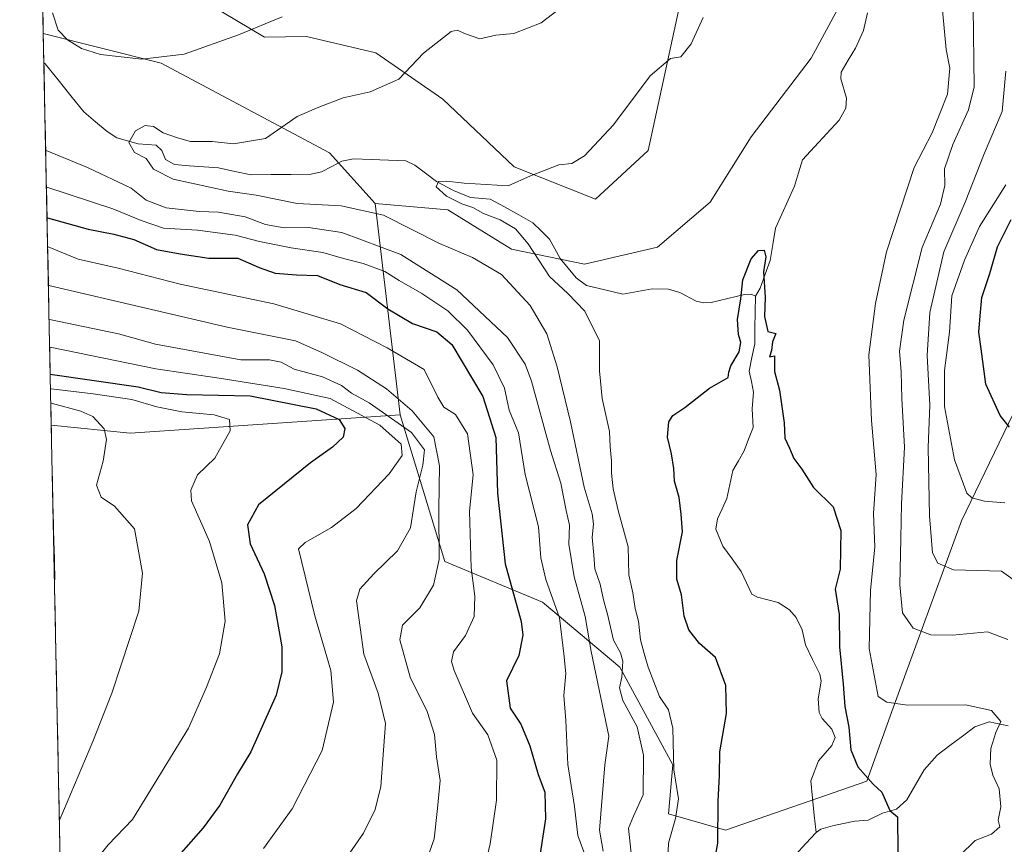
# Model space of a CAD drawing. Units: metres. Extents: x 641371 to 644826, y 4739136 to 4741520.
# Drawn here: x 641399 to 641627, y 4739626 to 4739817 of the extents above; entities that cross this region are included whole.
import ezdxf

# ---------------------------------------------------------------- set-up
doc = ezdxf.new("R2010")
doc.units = ezdxf.units.M
doc.header["$MEASUREMENT"] = 0
for name, color, linetype, lineweight in [('Arbolado forestal CxS', 92, 'Continuous', 0), ('Corriente natural lineal', 142, 'Continuous', 13), ('Curva de nivel maestra', 36, 'Continuous', 30), ('Curva de nivel normal', 36, 'Continuous', 0), ('Municipio CxS', 142, 'Continuous', 0)]:
    doc.layers.add(name, color=color, linetype=linetype, lineweight=lineweight)

# ---------------------------------------------------------------- blocks, each defined once
blk = doc.blocks.new('*U150')
at = {"layer": 'Arbolado forestal CxS', "color": 92, "linetype": 'Continuous', "lineweight": 0}
blk.add_polyline3d([(641630.7703, 4739730.2591, 675.757), (641616.6575, 4739701.0825, 667.7109), (641600.5013, 4739656.9601, 653.7628), (641594.7441, 4739640.8613, 649.6551), (641562.0917, 4739629.5547, 648.1509), (641548.9207, 4739633.3199, 654.261), (641549.8621, 4739644.6137, 653.6482), (641537.6329, 4739667.2019, 657.6228), (641519.7585, 4739682.2611, 670.8896), (641497.1809, 4739691.6721, 682.3722), (641486.8337, 4739725.5549, 689.7663), (641481.0913, 4739774.4665, 660.3873), (641497.8701, 4739773.0139, 656.9773), (641512.5921, 4739763.9207, 657.5064), (641529.4793, 4739760.4565, 652.1552), (641546.3665, 4739764.3533, 650.752), (641558.4911, 4739774.7453, 650.7697), (641568.0177, 4739789.9003, 651.8246), (641581.8745, 4739808.0863, 651.9849), (641590.5349, 4739824.1073, 652.548)], dxfattribs=at)
blk = doc.blocks.new('*U174')
at = {"layer": 'Curva de nivel normal', "color": 36, "linetype": 'Continuous', "lineweight": 0}
for points in [[(641406.47, 4739818.58, 665), (641407.79, 4739814.55, 665), (641409.89, 4739812.33, 665), (641413.19, 4739810.3, 665), (641417.58, 4739808.88, 665), (641427.08, 4739807.86, 665), (641436.93, 4739808.98, 665), (641449.44, 4739813.49, 665), (641459.56, 4739817.66, 665)], [(641626.92, 4739805.04, 665), (641626.01, 4739795.77, 665), (641621.88, 4739785.92, 665), (641617.49, 4739774.77, 665), (641612.58, 4739763.31, 665), (641609.33, 4739749.24, 665), (641608.68, 4739739.31, 665), (641609.34, 4739727.78, 665), (641608.92, 4739718.04, 665), (641609.25, 4739702.2, 665), (641609.92, 4739693.7, 665), (641611.18, 4739691.29, 665), (641614.82, 4739689.76, 665), (641625.89, 4739689.39, 665), (641632.16, 4739684.97, 665)], [(641533.75, 4739624.69, 665), (641532.97, 4739629.5, 665), (641534.16, 4739644.6, 665), (641535.07, 4739651.3, 665), (641530.98, 4739670.82, 665), (641529.61, 4739678.96, 665), (641527.04, 4739688.08, 665), (641525.81, 4739695.65, 665), (641525.99, 4739700.08, 665), (641525.2, 4739703.45, 665), (641523.99, 4739709.78, 665), (641521.6, 4739717.34, 665), (641517.24, 4739733.35, 665), (641515.78, 4739737.33, 665), (641511.63, 4739743.49, 665), (641499.94, 4739754.47, 665), (641487, 4739762.68, 665), (641473.34, 4739767.77, 665), (641465.67, 4739768.94, 665), (641460, 4739768.85, 665), (641455.67, 4739769.64, 665), (641451.04, 4739771.38, 665), (641444.82, 4739772.45, 665), (641440.34, 4739772.6, 665), (641432.74, 4739773.43, 665), (641428.14, 4739775.25, 665), (641424.68, 4739777.97, 665), (641414.53, 4739782.76, 665), (641404.99, 4739786.71, 665), (641404.87, 4739786.78, 665)]]:
    blk.add_polyline3d(points, dxfattribs=at)
blk = doc.blocks.new('*U176')
at = {"layer": 'Curva de nivel normal', "color": 36, "linetype": 'Continuous', "lineweight": 0}
blk.add_polyline3d([(641405.51, 4739755.55, 685), (641405.63, 4739755.5, 685), (641446.86, 4739745.85, 685), (641462.62, 4739742.72, 685), (641468.73, 4739740.01, 685), (641477, 4739735.93, 685), (641483.67, 4739731.62, 685), (641489.63, 4739726.48, 685), (641494.61, 4739720.48, 685), (641495.96, 4739713.78, 685), (641495.8, 4739703.78, 685), (641495.86, 4739692.12, 685), (641494.58, 4739686.16, 685), (641491.37, 4739680.94, 685), (641487.42, 4739676.93, 685), (641486.75, 4739673.54, 685), (641489.13, 4739664.89, 685), (641493.1, 4739657, 685), (641494.76, 4739651.64, 685), (641495.26, 4739646.48, 685), (641496.09, 4739641.05, 685), (641495.48, 4739634.54, 685), (641494.69, 4739627.53, 685), (641491.66, 4739618.72, 685)], dxfattribs=at)
blk = doc.blocks.new('*U184')
at = {"layer": 'Curva de nivel normal', "color": 36, "linetype": 'Continuous', "lineweight": 0}
for points in [[(641627.34, 4739673.62, 660), (641622.65, 4739675.38, 660), (641614.58, 4739674.64, 660), (641609.55, 4739674.69, 660), (641605.45, 4739676.24, 660), (641603.01, 4739679.79, 660), (641602.35, 4739686.27, 660), (641602.64, 4739696.98, 660), (641602.73, 4739704.99, 660), (641603.45, 4739718.08, 660), (641602.85, 4739729.35, 660), (641602.66, 4739735.54, 660), (641602.33, 4739740.31, 660), (641603.32, 4739747.45, 660), (641607.53, 4739764.25, 660), (641611.74, 4739774.33, 660), (641612.8, 4739778.59, 660), (641612.72, 4739782.45, 660), (641614.65, 4739788.12, 660), (641618.23, 4739796.14, 660), (641619.54, 4739801.45, 660), (641619.3, 4739819.78, 660)], [(641526.3, 4739821.46, 660), (641519.47, 4739816.22, 660), (641513.12, 4739813.81, 660), (641508.95, 4739813.4, 660), (641505.24, 4739812.55, 660), (641501.92, 4739813.68, 660), (641500.05, 4739814.52, 660), (641498.67, 4739814.2, 660), (641492.22, 4739809.2, 660), (641486.52, 4739803.19, 660), (641479.88, 4739800.32, 660), (641473.67, 4739798.9, 660), (641468, 4739796.75, 660), (641463, 4739794.59, 660), (641455.67, 4739789.46, 660), (641448.34, 4739788.23, 660), (641443.35, 4739788.77, 660), (641438.4, 4739788.81, 660), (641435.35, 4739789.68, 660), (641432.02, 4739790.84, 660), (641429.78, 4739792.27, 660), (641427.85, 4739792.48, 660), (641425.66, 4739791.25, 660), (641424.07, 4739788.56, 660), (641425.45, 4739786.28, 660), (641428.12, 4739784.86, 660), (641429.8, 4739782.4, 660), (641434.34, 4739780.05, 660), (641447.08, 4739777.31, 660), (641453.57, 4739776.38, 660), (641463.04, 4739774.43, 660), (641473.24, 4739773.9, 660), (641483, 4739771.79, 660), (641495.96, 4739765.23, 660), (641503.57, 4739761.94, 660), (641510.24, 4739758.03, 660), (641516.91, 4739750.86, 660), (641520.72, 4739744.33, 660), (641523.15, 4739736.72, 660), (641526.19, 4739723.97, 660), (641529.39, 4739708.83, 660), (641531.22, 4739702.65, 660), (641531.56, 4739700.29, 660), (641531.22, 4739697.32, 660), (641531.65, 4739693.09, 660), (641531.83, 4739690, 660), (641533.1, 4739686.42, 660), (641533.82, 4739682.81, 660), (641534.75, 4739679.46, 660), (641536.16, 4739673.45, 660), (641537.77, 4739670.57, 660), (641538.31, 4739668.61, 660), (641538.08, 4739664.91, 660), (641537.53, 4739662.45, 660), (641538.36, 4739659.54, 660), (641541.61, 4739653.39, 660), (641543.1, 4739646.88, 660), (641543.05, 4739637.7, 660), (641540.8, 4739632.75, 660), (641539.65, 4739629.97, 660), (641540.3, 4739623.42, 660)]]:
    blk.add_polyline3d(points, dxfattribs=at)
blk = doc.blocks.new('*U193')
at = {"layer": 'Curva de nivel normal', "color": 36, "linetype": 'Continuous', "lineweight": 0}
blk.add_polyline3d([(641626.62, 4739705.2, 670), (641621.94, 4739705.61, 670), (641619.02, 4739706.37, 670), (641617.83, 4739707.49, 670), (641615.02, 4739715.16, 670), (641612.74, 4739727.52, 670), (641612.74, 4739735.85, 670), (641613.85, 4739744.71, 670), (641614.43, 4739753.07, 670), (641617.36, 4739761.35, 670), (641620.78, 4739769.16, 670), (641626.9, 4739778.78, 670)], dxfattribs=at)
blk = doc.blocks.new('*U194')
at = {"layer": 'Curva de nivel normal', "color": 36, "linetype": 'Continuous', "lineweight": 0}
blk.add_polyline3d([(641405.33, 4739764.47, 680), (641405.44, 4739764.44, 680), (641412.42, 4739761.58, 680), (641421.67, 4739759.54, 680), (641436, 4739755.83, 680), (641457.67, 4739751.24, 680), (641473.04, 4739746.61, 680), (641483.8, 4739741.06, 680), (641492.38, 4739736.06, 680), (641495.53, 4739729.67, 680), (641496.97, 4739727.33, 680), (641499.66, 4739725.64, 680), (641502.44, 4739721.15, 680), (641503.74, 4739711.69, 680), (641502.88, 4739703.32, 680), (641503.28, 4739690.17, 680), (641504.12, 4739683.68, 680), (641503.92, 4739678.93, 680), (641501.98, 4739674.54, 680), (641499.16, 4739670.78, 680), (641498.75, 4739668.55, 680), (641499.34, 4739666.49, 680), (641503.56, 4739656.56, 680), (641507.13, 4739651.58, 680), (641509.2, 4739645.71, 680), (641509.1, 4739636.45, 680), (641507.67, 4739626.4, 680), (641505.23, 4739616.25, 680)], dxfattribs=at)
blk = doc.blocks.new('*U201')
at = {"layer": 'Curva de nivel normal', "color": 36, "linetype": 'Continuous', "lineweight": 0}
blk.add_polyline3d([(641405.67, 4739747.65, 690), (641405.79, 4739747.62, 690), (641421.69, 4739744.3, 690), (641430.25, 4739741.9, 690), (641450.01, 4739738.34, 690), (641456.62, 4739738.32, 690), (641459.33, 4739737.78, 690), (641462.37, 4739736.15, 690), (641468.89, 4739734.34, 690), (641473.25, 4739732.36, 690), (641475.61, 4739730.61, 690), (641479.66, 4739728.33, 690), (641489.5, 4739721.5, 690), (641492.49, 4739717.48, 690), (641492.11, 4739713.96, 690), (641490.56, 4739707.78, 690), (641489.24, 4739699.45, 690), (641486.21, 4739694.12, 690), (641480.78, 4739688.78, 690), (641477.53, 4739685.23, 690), (641476.73, 4739682.55, 690), (641478.43, 4739670.26, 690), (641481.77, 4739661.22, 690), (641483.44, 4739654.22, 690), (641482.8, 4739645.92, 690), (641482.41, 4739639.59, 690), (641481.04, 4739634.28, 690), (641478.4, 4739628.82, 690), (641475.21, 4739624.26, 690)], dxfattribs=at)
blk = doc.blocks.new('*U211')
at = {"layer": 'Curva de nivel normal', "color": 36, "linetype": 'Continuous', "lineweight": 0}
blk.add_polyline3d([(641405.8, 4739741.26, 695), (641405.92, 4739741.24, 695), (641430.35, 4739736.2, 695), (641445, 4739734.06, 695), (641460, 4739731.69, 695), (641470.69, 4739729.38, 695), (641482.11, 4739723.23, 695), (641487.11, 4739718.8, 695), (641487.33, 4739716.2, 695), (641484.33, 4739711.92, 695), (641476.67, 4739703.92, 695), (641471, 4739699.52, 695), (641464.86, 4739696.05, 695), (641463.3, 4739694.59, 695), (641467.11, 4739679.12, 695), (641470.85, 4739666.45, 695), (641471.41, 4739659.12, 695), (641468.82, 4739647.96, 695), (641461.89, 4739634.49, 695), (641455.25, 4739625.29, 695)], dxfattribs=at)
blk = doc.blocks.new('*U213')
at = {"layer": 'Curva de nivel normal', "color": 36, "linetype": 'Continuous', "lineweight": 0}
blk.add_polyline3d([(641405.05, 4739778.27, 670), (641405.16, 4739778.22, 670), (641420.44, 4739773.26, 670), (641426.96, 4739770.49, 670), (641432.15, 4739768.78, 670), (641440, 4739768.29, 670), (641448.67, 4739767.12, 670), (641454.34, 4739765.66, 670), (641461.67, 4739764.24, 670), (641469, 4739763.16, 670), (641473.73, 4739761.77, 670), (641478.3, 4739760.61, 670), (641483.3, 4739758.74, 670), (641486.62, 4739756.66, 670), (641491.87, 4739753.67, 670), (641497.9, 4739749.6, 670), (641502.4, 4739745.18, 670), (641508.36, 4739737.14, 670), (641510.94, 4739731.72, 670), (641512.06, 4739726.7, 670), (641514.23, 4739721.45, 670), (641515.73, 4739711.78, 670), (641518.8, 4739699.69, 670), (641519.38, 4739692.5, 670), (641520.49, 4739687.47, 670), (641523.71, 4739678.62, 670), (641524.69, 4739670.33, 670), (641525.12, 4739665.78, 670), (641524.7, 4739660.69, 670), (641525.13, 4739654.88, 670), (641525.6, 4739644.71, 670), (641527.16, 4739635.02, 670), (641527.9, 4739628.3, 670), (641529.84, 4739623.08, 670)], dxfattribs=at)
blk = doc.blocks.new('*U218')
at = {"layer": 'Curva de nivel normal', "color": 36, "linetype": 'Continuous', "lineweight": 0}
for points in [[(641548.52, 4739617.96, 655), (641548.9, 4739626.5, 655), (641550.52, 4739632.25, 655), (641551.19, 4739636.78, 655), (641550.1, 4739643.5, 655), (641549.86, 4739653.14, 655), (641548.85, 4739657.33, 655), (641546.84, 4739660.45, 655), (641544.18, 4739667.26, 655), (641543.25, 4739670.4, 655), (641542.44, 4739673.53, 655), (641541.97, 4739677.89, 655), (641541.2, 4739680.78, 655), (641540.61, 4739684.4, 655), (641539.75, 4739688.58, 655), (641539.53, 4739695.06, 655), (641537.26, 4739703.45, 655), (641536.1, 4739708.43, 655), (641535.69, 4739712.07, 655), (641535.73, 4739714.93, 655), (641535.38, 4739718.17, 655), (641535.23, 4739721.76, 655), (641533.55, 4739729.33, 655), (641532.95, 4739735.73, 655), (641532.93, 4739742.71, 655), (641529.53, 4739749.53, 655), (641525.62, 4739753.61, 655), (641521.36, 4739757.58, 655), (641516.43, 4739765.11, 655), (641513.51, 4739768.6, 655), (641509.98, 4739770.7, 655), (641506.08, 4739772.13, 655), (641503.62, 4739773.5, 655), (641501.08, 4739774.4, 655), (641497.54, 4739776.19, 655), (641495.14, 4739778.28, 655), (641495.69, 4739779.55, 655), (641497.56, 4739779.65, 655), (641501.67, 4739779.14, 655), (641511.78, 4739778.53, 655), (641517, 4739780.88, 655), (641523.51, 4739783.41, 655), (641526.53, 4739783.72, 655), (641529.45, 4739785.45, 655), (641536.15, 4739792.68, 655), (641544.67, 4739804.01, 655), (641549.34, 4739807.96, 655), (641551.72, 4739808.41, 655), (641554.11, 4739811.36, 655), (641556.92, 4739817.45, 655)], [(641612.07, 4739820.76, 655), (641613.11, 4739810.11, 655), (641613.94, 4739805.78, 655), (641613.41, 4739799.78, 655), (641609.88, 4739790.78, 655), (641605.72, 4739782.78, 655), (641599.31, 4739763.28, 655), (641596.77, 4739751.36, 655), (641595.18, 4739739.47, 655), (641595.84, 4739724.31, 655), (641596.88, 4739711.76, 655), (641596.29, 4739702.76, 655), (641596.56, 4739695.01, 655), (641595.61, 4739685.06, 655), (641595.25, 4739671.53, 655), (641597.37, 4739660.45, 655), (641599.35, 4739659.15, 655), (641604.11, 4739658.45, 655), (641617.56, 4739658.51, 655), (641623.55, 4739657.2, 655), (641625.72, 4739654.62, 655), (641624.56, 4739652.12, 655), (641623.44, 4739648.45, 655), (641623.23, 4739644.78, 655), (641623.89, 4739642.24, 655), (641625.38, 4739639.08, 655), (641625.7, 4739634.96, 655), (641625.1, 4739631.81, 655), (641625.49, 4739630.28, 655), (641623.55, 4739628.63, 655), (641619.8, 4739627.17, 655), (641616.22, 4739623.63, 655)]]:
    blk.add_polyline3d(points, dxfattribs=at)
blk = doc.blocks.new('*U228')
at = {"layer": 'Curva de nivel normal', "color": 36, "linetype": 'Continuous', "lineweight": 0}
blk.add_polyline3d([(641406.74, 4739695.53, 715), (641406.86, 4739695.18, 715), (641407.02, 4739687.69, 715), (641406.92, 4739687.02, 715)], dxfattribs=at)
blk = doc.blocks.new('*U242')
at = {"layer": 'Curva de nivel normal', "color": 36, "linetype": 'Continuous', "lineweight": 0}
blk.add_polyline3d([(641408.44, 4739612.48, 705), (641408.56, 4739612.63, 705), (641419.3, 4739626.14, 705), (641424.96, 4739631.98, 705), (641437.89, 4739653.13, 705), (641442.08, 4739662.57, 705), (641445.08, 4739670.28, 705), (641446.35, 4739677.83, 705), (641445.64, 4739686.76, 705), (641442.72, 4739696.25, 705), (641438.63, 4739705.7, 705), (641438.46, 4739708.15, 705), (641439.98, 4739711.68, 705), (641444, 4739715.54, 705), (641447.52, 4739721.91, 705), (641447.38, 4739724.5, 705), (641443.85, 4739725.59, 705), (641436.35, 4739726.3, 705), (641430.56, 4739727.42, 705), (641424.81, 4739729.12, 705), (641415.89, 4739730.47, 705), (641406.12, 4739731.56, 705), (641406, 4739731.57, 705)], dxfattribs=at)
blk = doc.blocks.new('*U251')
at = {"layer": 'Curva de nivel normal', "color": 36, "linetype": 'Continuous', "lineweight": 0}
blk.add_polyline3d([(641406.07, 4739728.32, 710), (641406.18, 4739728.31, 710), (641412.99, 4739726.44, 710), (641415.77, 4739725.16, 710), (641418.44, 4739722.33, 710), (641418.97, 4739719.9, 710), (641418.18, 4739714.89, 710), (641416.62, 4739709.3, 710), (641417.73, 4739706.51, 710), (641420.77, 4739704.47, 710), (641425.42, 4739699.23, 710), (641427.29, 4739688.99, 710), (641426.4, 4739680.18, 710), (641420.18, 4739661.24, 710), (641415.82, 4739650, 710), (641408.16, 4739631.98, 710), (641408.05, 4739631.84, 710)], dxfattribs=at)
blk = doc.blocks.new('*U253')
at = {"layer": 'Curva de nivel maestra', "color": 36, "linetype": 'Continuous', "lineweight": 30}
blk.add_polyline3d([(641405.93, 4739734.99, 700), (641426.26, 4739732.06, 700), (641431.58, 4739730.77, 700), (641437.5, 4739730.3, 700), (641452.17, 4739729.95, 700), (641467.4, 4739726.94, 700), (641472.72, 4739724.48, 700), (641474.04, 4739722.45, 700), (641473.65, 4739720.45, 700), (641471.23, 4739718.12, 700), (641466.13, 4739714.49, 700), (641454.1, 4739704.75, 700), (641451.56, 4739700.16, 700), (641452.16, 4739695.71, 700), (641455.38, 4739688.78, 700), (641457.82, 4739681.48, 700), (641459.47, 4739671.89, 700), (641459.47, 4739666.14, 700), (641458.17, 4739660.78, 700), (641452.3, 4739647.64, 700), (641449.26, 4739642.56, 700), (641445.17, 4739635.31, 700), (641441.32, 4739630.06, 700), (641435.57, 4739623.56, 700)], dxfattribs=at)
blk = doc.blocks.new('*U265')
at = {"layer": 'Curva de nivel maestra', "color": 36, "linetype": 'Continuous', "lineweight": 30}
blk.add_polyline3d([(641557.64, 4739611.87, 650), (641560.31, 4739626.53, 650), (641560.35, 4739636.24, 650), (641560.71, 4739642.16, 650), (641560.72, 4739647.63, 650), (641562.28, 4739656.52, 650), (641562.11, 4739662.97, 650), (641559.72, 4739669.45, 650), (641556.08, 4739672.72, 650), (641553.57, 4739675.86, 650), (641552.53, 4739679.05, 650), (641551.88, 4739683.95, 650), (641550.85, 4739687.56, 650), (641550.79, 4739691.9, 650), (641552.1, 4739698.54, 650), (641551.82, 4739702.61, 650), (641551.34, 4739706.45, 650), (641550.24, 4739710.22, 650), (641550.13, 4739713.2, 650), (641549.61, 4739716.55, 650), (641548.66, 4739720.45, 650), (641548.97, 4739723.95, 650), (641549.92, 4739725.44, 650), (641552.65, 4739727.28, 650), (641558.39, 4739731.76, 650), (641562.67, 4739734.2, 650), (641562.87, 4739735.42, 650), (641563.32, 4739736.95, 650), (641565.22, 4739740.12, 650), (641565.61, 4739742.34, 650), (641565.04, 4739744.14, 650), (641564.84, 4739747.62, 650), (641565.61, 4739752.4, 650), (641566.08, 4739756.82, 650), (641568.02, 4739761.66, 650), (641569.67, 4739763.56, 650), (641570.98, 4739763.64, 650), (641571.38, 4739762.16, 650), (641570.86, 4739758.64, 650), (641571.23, 4739752.81, 650), (641571.11, 4739748.32, 650), (641571.87, 4739744.82, 650), (641573.68, 4739744.39, 650), (641572.96, 4739742.49, 650), (641572.74, 4739740.45, 650), (641572.23, 4739738.97, 650), (641573.38, 4739739.23, 650), (641573.36, 4739735.64, 650), (641574.55, 4739731.32, 650), (641575.6, 4739723.74, 650), (641575.77, 4739720.18, 650), (641576.9, 4739717.84, 650), (641577.9, 4739715.5, 650), (641579.7, 4739713.05, 650), (641582.44, 4739708.79, 650), (641586.94, 4739704.32, 650), (641588.76, 4739698.83, 650), (641588.61, 4739689.92, 650), (641587.45, 4739685.23, 650), (641588.33, 4739679.38, 650), (641588.44, 4739671.95, 650), (641589.28, 4739663.33, 650), (641589.66, 4739658.11, 650), (641590.56, 4739653.34, 650), (641591.06, 4739648.1, 650), (641592.64, 4739644.16, 650), (641596.2, 4739640.14, 650), (641598.24, 4739638.29, 650), (641600.1, 4739634.04, 650), (641601.86, 4739632.64, 650), (641601.92, 4739624.54, 650)], dxfattribs=at)
blk = doc.blocks.new('*U269')
at = {"layer": 'Curva de nivel maestra', "color": 36, "linetype": 'Continuous', "lineweight": 30}
for points in [[(641627.7, 4739722.74, 675), (641625.58, 4739725.43, 675), (641622.28, 4739732.66, 675), (641621.18, 4739740.84, 675), (641620.66, 4739744.72, 675), (641620.97, 4739748.45, 675), (641621.35, 4739752.74, 675), (641623.19, 4739758.26, 675), (641624.98, 4739764.4, 675), (641628.15, 4739770.78, 675)], [(641405.19, 4739771.2, 675), (641405.3, 4739771.17, 675), (641414.68, 4739768.51, 675), (641420.61, 4739767.36, 675), (641425.26, 4739766.12, 675), (641430.53, 4739763.84, 675), (641435.97, 4739762.8, 675), (641442.6, 4739761.8, 675), (641449.34, 4739761.79, 675), (641454.24, 4739759.69, 675), (641457.92, 4739758.37, 675), (641462.85, 4739757.96, 675), (641467.72, 4739757.83, 675), (641472.9, 4739755.72, 675), (641479.01, 4739753.84, 675), (641483.97, 4739750.08, 675), (641489.72, 4739746.74, 675), (641495.32, 4739744.77, 675), (641498.77, 4739741.88, 675), (641505.97, 4739729.79, 675), (641508.98, 4739720.32, 675), (641509.32, 4739707.48, 675), (641511.14, 4739691.15, 675), (641514.82, 4739677.79, 675), (641515.19, 4739674.65, 675), (641514.25, 4739669.91, 675), (641511.42, 4739664.05, 675), (641512.3, 4739657.76, 675), (641514.73, 4739654.05, 675), (641516.81, 4739649.06, 675), (641518.73, 4739642.38, 675), (641520.26, 4739638.3, 675), (641520.43, 4739632.12, 675), (641518.31, 4739618.12, 675)]]:
    blk.add_polyline3d(points, dxfattribs=at)

msp = doc.modelspace()

# ---------------------------------------------------------------- linework, layer by layer
at = {"layer": 'Arbolado forestal CxS', "color": 92, "linetype": 'Continuous', "lineweight": 0}
for points in [[(641605.74, 4739951.74, 657.11), (641596.01, 4739938.77, 657.97), (641574.69, 4739882.67, 657.42), (641573.76, 4739880.23, 657.2), (641563.98, 4739850.73, 655.8), (641551.75, 4739821.55, 655.27), (641544.22, 4739786.73, 652.99), (641531.99, 4739775.44, 653.56), (641531.99, 4739775.44, 653.56), (641513.18, 4739782.97, 654.94), (641496.72, 4739798.56, 656.46), (641481.19, 4739809.32, 660.88), (641465.2, 4739813.08, 662.71), (641455.51, 4739812.9, 663.21), (641433.21, 4739826.26, 667.79), (641407.48, 4739839.69, 668.58), (641403.76, 4739841.19, 668.32), (641398.87, 4740079.47, 732.18)], [(641403.76, 4739841.19, 668.32), (641407.48, 4739839.69, 668.58), (641433.21, 4739826.26, 667.79), (641455.51, 4739812.9, 663.21), (641465.2, 4739813.08, 662.71), (641481.19, 4739809.32, 660.88), (641496.72, 4739798.56, 656.46), (641513.18, 4739782.97, 654.94), (641531.99, 4739775.44, 653.56), (641544.22, 4739786.73, 652.99), (641551.75, 4739821.55, 655.27), (641563.98, 4739850.73, 655.8), (641573.76, 4739880.23, 657.2), (641574.69, 4739882.67, 657.42)], [(641403.76, 4739841.19, 668.32), (641407.48, 4739839.69, 668.58), (641433.21, 4739826.26, 667.79), (641455.51, 4739812.9, 663.21), (641465.2, 4739813.08, 662.71), (641481.19, 4739809.32, 660.88), (641496.72, 4739798.56, 656.46), (641513.18, 4739782.97, 654.94), (641531.99, 4739775.44, 653.56), (641544.22, 4739786.73, 652.99), (641551.75, 4739821.55, 655.27), (641563.98, 4739850.73, 655.8), (641573.76, 4739880.23, 657.2), (641574.69, 4739882.67, 657.42)], [(641481.09, 4739774.47, 660.39), (641497.87, 4739773.01, 656.98), (641512.59, 4739763.92, 657.51), (641529.48, 4739760.46, 652.16), (641546.37, 4739764.35, 650.75), (641558.49, 4739774.75, 650.77), (641568.02, 4739789.9, 651.82), (641581.87, 4739808.09, 651.98), (641590.53, 4739824.11, 652.55), (641590.97, 4739836.66, 653.28), (641594.43, 4739854.42, 653.56), (641592.27, 4739866.11, 654.17), (641588.8, 4739871.3, 654.6), (641584.04, 4739879.96, 655.64), (641574.69, 4739882.67, 657.42)], [(641481.09, 4739774.47, 660.39), (641497.87, 4739773.01, 656.98), (641512.59, 4739763.92, 657.51), (641529.48, 4739760.46, 652.16), (641546.37, 4739764.35, 650.75), (641558.49, 4739774.75, 650.77), (641568.02, 4739789.9, 651.82), (641581.87, 4739808.09, 651.98), (641590.53, 4739824.11, 652.55), (641590.97, 4739836.66, 653.28), (641594.43, 4739854.42, 653.56), (641592.27, 4739866.11, 654.17), (641588.8, 4739871.3, 654.6), (641584.04, 4739879.96, 655.64), (641574.69, 4739882.67, 657.42)], [(641590.53, 4739824.11, 652.55), (641581.87, 4739808.09, 651.98), (641568.02, 4739789.9, 651.82), (641558.49, 4739774.75, 650.77), (641546.37, 4739764.35, 650.75), (641529.48, 4739760.46, 652.16), (641529.48, 4739760.46, 652.16), (641512.59, 4739763.92, 657.51), (641497.87, 4739773.01, 656.98), (641481.09, 4739774.47, 660.39), (641470.49, 4739786.14, 656.3), (641431.58, 4739806.92, 663.88), (641404.32, 4739813.78, 662.95), (641403.76, 4739841.19, 668.32)], [(641403.76, 4739841.19, 668.32), (641404.32, 4739813.78, 662.95)], [(641433.21, 4739826.26, 667.79), (641455.51, 4739812.9, 663.21), (641465.2, 4739813.08, 662.71), (641481.19, 4739809.32, 660.88), (641496.72, 4739798.56, 656.46), (641513.18, 4739782.97, 654.94), (641531.99, 4739775.44, 653.56), (641544.22, 4739786.73, 652.99), (641551.75, 4739821.55, 655.27)], [(641404.32, 4739813.78, 662.95), (641431.58, 4739806.92, 663.88), (641470.49, 4739786.14, 656.3), (641481.09, 4739774.47, 660.39)], [(641404.32, 4739813.78, 662.95), (641431.58, 4739806.92, 663.88), (641470.49, 4739786.14, 656.3), (641481.09, 4739774.47, 660.39)], [(641404.32, 4739813.78, 662.95), (641406.17, 4739723.17, 711.89)], [(641481.09, 4739774.47, 660.39), (641486.83, 4739725.55, 689.77)], [(641481.09, 4739774.47, 660.39), (641486.83, 4739725.55, 689.77)], [(641486.83, 4739725.55, 689.77), (641497.18, 4739691.67, 682.37), (641519.76, 4739682.26, 670.89), (641537.63, 4739667.2, 657.62), (641549.86, 4739644.61, 653.65), (641548.92, 4739633.32, 654.26), (641562.09, 4739629.55, 648.15), (641594.74, 4739640.86, 649.66), (641600.5, 4739656.96, 653.76), (641616.66, 4739701.08, 667.71), (641630.77, 4739730.26, 675.76), (641633.59, 4739747.2, 679.35), (641643.73, 4739752.78, 682.83), (641650.81, 4739756.68, 685.69), (641660.57, 4739752.78, 686.92)], [(641486.83, 4739725.55, 689.77), (641497.18, 4739691.67, 682.37), (641519.76, 4739682.26, 670.89), (641537.63, 4739667.2, 657.62), (641549.86, 4739644.61, 653.65), (641548.92, 4739633.32, 654.26), (641562.09, 4739629.55, 648.15), (641594.74, 4739640.86, 649.66), (641600.5, 4739656.96, 653.76), (641616.66, 4739701.08, 667.71), (641630.77, 4739730.26, 675.76), (641633.59, 4739747.2, 679.35), (641643.73, 4739752.78, 682.83), (641650.81, 4739756.68, 685.69), (641660.57, 4739752.78, 686.92)], [(641409.23, 4739574, 695.87), (641406.17, 4739723.17, 711.89), (641424.41, 4739721.35, 708.49), (641486.83, 4739725.55, 689.77), (641497.18, 4739691.67, 682.37), (641519.76, 4739682.26, 670.89), (641537.63, 4739667.2, 657.62), (641549.86, 4739644.61, 653.65), (641548.92, 4739633.32, 654.26), (641562.09, 4739629.55, 648.15), (641594.74, 4739640.86, 649.66), (641600.5, 4739656.96, 653.76), (641616.66, 4739701.08, 667.71), (641630.77, 4739730.26, 675.76)], [(641406.17, 4739723.17, 711.89), (641424.41, 4739721.35, 708.49), (641486.83, 4739725.55, 689.77)], [(641406.17, 4739723.17, 711.89), (641424.41, 4739721.35, 708.49), (641486.83, 4739725.55, 689.77)], [(641406.17, 4739723.17, 711.89), (641409.23, 4739574, 695.87)]]:
    msp.add_polyline3d(points, dxfattribs=at)
msp.add_polyline3d([(641424.41, 4739721.35, 708.49), (641406.17, 4739723.17, 711.89), (641404.32, 4739813.78, 662.95), (641431.58, 4739806.92, 663.88), (641470.49, 4739786.14, 656.3), (641481.09, 4739774.47, 660.39), (641486.83, 4739725.55, 689.77), (641424.41, 4739721.35, 708.49)], close=True, dxfattribs=at)
at = {"layer": 'Corriente natural lineal', "color": 142, "linetype": 'Continuous', "lineweight": 13}
for points in [[(641594.93, 4739818.55, 652.46), (641594, 4739814.44, 652.4), (641592.13, 4739810.38, 652.22), (641590.46, 4739807.59, 652.08), (641588.78, 4739804.8, 651.94), (641588.75, 4739803.26, 651.87), (641590.08, 4739798.83, 652), (641589.86, 4739796.48, 651.93), (641588.36, 4739793.7, 651.65), (641585.52, 4739790.65, 651.52), (641582.68, 4739787.6, 651.18), (641579.84, 4739784.55, 650.99), (641578.92, 4739781.52, 650.98), (641577.99, 4739778.5, 651.01), (641576.54, 4739775.25, 650.75), (641575.08, 4739772, 650.64), (641573.63, 4739768.74, 650.39), (641573, 4739765, 650.23), (641572.36, 4739761.25, 650.14), (641571.24, 4739758.08, 650.08), (641570.11, 4739754.91, 650.02), (641569, 4739753, 649.94)], [(641404.46, 4739807.01, 661.73), (641404.78, 4739806.77, 661.74), (641407.75, 4739803.06, 661.2), (641410.71, 4739799.35, 660.88), (641413.68, 4739795.64, 660.73), (641416.37, 4739793.36, 660.61), (641419.07, 4739791.09, 660.39), (641421.3, 4739789.68, 660.19), (641423.78, 4739788.96, 660.02), (641426.26, 4739788.24, 659.95), (641430.42, 4739787.92, 659.55), (641431.7, 4739786.72, 659.43), (641432.61, 4739784.65, 659.4), (641434.66, 4739783.44, 659.21), (641438.05, 4739783.19, 658.87), (641441.44, 4739782.94, 658.38), (641444.83, 4739782.68, 658.38), (641448.61, 4739781.89, 658.35), (641452.38, 4739781.1, 658.14), (641457.01, 4739781.14, 657.93), (641461.63, 4739781.17, 657.71), (641466.25, 4739781.21, 656.92), (641468.69, 4739781.79, 656.61), (641471.02, 4739783.01, 656.37), (641473.35, 4739784.23, 656.35), (641476.08, 4739784.81, 656.22), (641480.11, 4739784.65, 656.15), (641484.13, 4739784.5, 655.81), (641488.16, 4739784.34, 655.52), (641490.22, 4739783.36, 655.44), (641492.73, 4739781.47, 655.32), (641495.24, 4739779.57, 655.01), (641499.17, 4739777.43, 655.03), (641503.14, 4739775.88, 655.03), (641507.67, 4739775.48, 654.58), (641510.96, 4739773.66, 654.4), (641514.26, 4739771.84, 654.26), (641517.55, 4739770.02, 653.75), (641519.46, 4739768.13, 653.69), (641521.38, 4739766.23, 653.43), (641522.62, 4739763.98, 653.21), (641523.86, 4739761.73, 653.2), (641525.69, 4739759.5, 652.87), (641527.52, 4739757.27, 652.99), (641529.95, 4739755.5, 652.92), (641534.15, 4739754.49, 652.04), (641538.36, 4739753.48, 651.42), (641541.73, 4739754.09, 651.14), (641545.1, 4739754.69, 650.87), (641548.88, 4739754.64, 650.62), (641551.48, 4739753.87, 650.46), (641555.3, 4739751.85, 650.46), (641557.03, 4739751.51, 650.46), (641558.79, 4739751.6, 650.43), (641562.64, 4739752.51, 650.27), (641566.49, 4739753.42, 649.9), (641568.02, 4739753.5, 649.94), (641569, 4739753, 649.94)], [(641569, 4739753, 649.94), (641568.94, 4739749.33, 649.83), (641568.88, 4739745.66, 649.84), (641568.82, 4739742, 649.84), (641568.19, 4739738.85, 649.78), (641567.56, 4739735.71, 649.47), (641568.04, 4739733.26, 649.32), (641568.51, 4739730.8, 649.43), (641568.25, 4739726.99, 649.4), (641568.49, 4739722.67, 649.27), (641567.42, 4739719.95, 649.06), (641566.36, 4739717.23, 648.97), (641565.07, 4739714.96, 649.04), (641563.79, 4739712.68, 649.01), (641563.08, 4739709.45, 648.9), (641562.37, 4739706.21, 648.82), (641561.28, 4739703.87, 648.78), (641560.18, 4739701.52, 648.8), (641559.87, 4739699.12, 648.8), (641561.44, 4739695.19, 648.65), (641563.57, 4739692.28, 648.6), (641565.7, 4739689.38, 648.51), (641566.91, 4739686.75, 648.37), (641568.12, 4739684.12, 648.21), (641569.43, 4739683.41, 648.13), (641574.26, 4739682.19, 647.99), (641576.85, 4739680.46, 647.91), (641578.43, 4739678.72, 647.89), (641579.8, 4739675.83, 647.82), (641580.56, 4739672.37, 647.68), (641582.21, 4739668.99, 647.62), (641583.86, 4739665.61, 647.89), (641584.16, 4739663.98, 647.95), (641583.51, 4739659.87, 647.48), (641583.74, 4739656.77, 647.21), (641584.44, 4739655.39, 647.12), (641586.64, 4739652.86, 647.03), (641587.4, 4739650.99, 647.53), (641586.66, 4739649.13, 647.06), (641583.56, 4739645.56, 646.68), (641581.8, 4739640.9, 646.45), (641582.2, 4739636.94, 646.3), (641582.6, 4739632.97, 646.06), (641583, 4739629, 646.14)], [(641627.42, 4739653.64, 655.06), (641623, 4739654.55, 654.79), (641619.75, 4739653.46, 654.39), (641616.85, 4739651.27, 654.08), (641613.95, 4739649.08, 653.73), (641611.04, 4739646.9, 653.22), (641608.02, 4739643.5, 652.47), (641605.99, 4739640.02, 651.63), (641603.97, 4739636.54, 650.92), (641601.64, 4739634.41, 650.24), (641598.37, 4739633.46, 649.24), (641595.04, 4739631.86, 648.22), (641591.95, 4739631.64, 647.45), (641589.36, 4739631.09, 646.9), (641586.77, 4739630.54, 646.34), (641584.09, 4739629.73, 646.16), (641583, 4739629, 646.14)], [(641583, 4739629, 646.14), (641580.62, 4739626.41, 646.23), (641578.24, 4739623.82, 646.09)]]:
    msp.add_polyline3d(points, dxfattribs=at)
at = {"layer": 'Municipio CxS', "color": 142, "linetype": 'Continuous', "lineweight": 0}
msp.add_polyline3d([(641408.18, 4739625.2, 708.15), (641408.08, 4739630.2, 709.48), (641407.98, 4739635.19, 710.55), (641407.88, 4739640.19, 711.48), (641407.77, 4739645.19, 712.14), (641407.67, 4739650.18, 712.65), (641407.57, 4739655.18, 713.12), (641407.47, 4739660.18, 713.45), (641407.36, 4739665.17, 713.55), (641407.26, 4739670.17, 713.88), (641407.16, 4739675.17, 714.25), (641407.06, 4739680.16, 714.6), (641406.95, 4739685.16, 714.77), (641406.85, 4739690.15, 714.88), (641406.75, 4739695.15, 714.77), (641406.65, 4739700.15, 714.67), (641406.54, 4739705.14, 714.04), (641406.44, 4739710.14, 712.6), (641406.34, 4739715.14, 712.26), (641406.24, 4739720.13, 712.35), (641406.13, 4739725.13, 711.41), (641406.03, 4739730.13, 706.93), (641405.93, 4739735.12, 700.83), (641405.83, 4739740.12, 696.33), (641405.72, 4739745.12, 691.77), (641405.62, 4739750.11, 688.06), (641405.52, 4739755.11, 685.22), (641405.42, 4739760.1, 682.39), (641405.32, 4739765.1, 679.36), (641405.21, 4739770.1, 675.79), (641405.11, 4739775.09, 672.02), (641405.01, 4739780.09, 668.61), (641404.91, 4739785.09, 665.51), (641404.8, 4739790.08, 663.1), (641404.7, 4739795.08, 661.52), (641404.6, 4739800.08, 661.22), (641404.5, 4739805.07, 661.52), (641404.39, 4739810.07, 662.32), (641404.29, 4739815.07, 663.61), (641404.19, 4739820.06, 664.44)], dxfattribs=at)

# ---------------------------------------------------------------- block references
at = {"layer": 'Arbolado forestal CxS', "color": 92, "linetype": 'Continuous', "lineweight": 0}
msp.add_blockref('*U150', (0, 0), dxfattribs=at)
at = {"layer": 'Curva de nivel maestra', "color": 36, "linetype": 'Continuous', "lineweight": 30}
for name in ['*U265', '*U269', '*U253']:
    msp.add_blockref(name, (0, 0), dxfattribs=at)
at = {"layer": 'Curva de nivel normal', "color": 36, "linetype": 'Continuous', "lineweight": 0}
for name in ['*U184', '*U194', '*U174', '*U218', '*U193', '*U251', '*U242', '*U211', '*U201', '*U176', '*U228', '*U213']:
    msp.add_blockref(name, (0, 0), dxfattribs=at)

doc.saveas('drawing.dxf')
